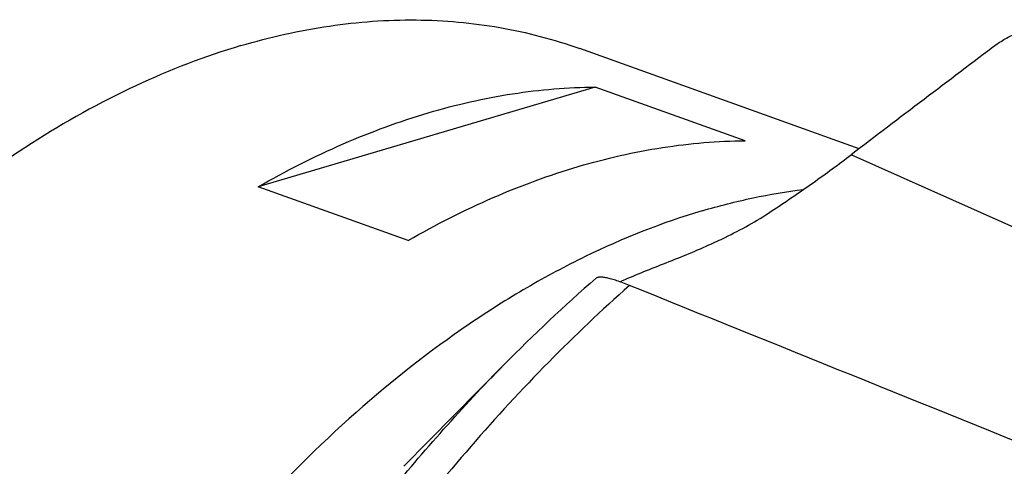
# Model space of a CAD drawing. Units: millimetres. Extents: x 0 to 594, y 0 to 420.
# Drawn here: x 80 to 99, y 115 to 124 of the extents above; entities that cross this region are included whole.
import ezdxf

# ---------------------------------------------------------------- set-up
doc = ezdxf.new("R2010")
doc.units = ezdxf.units.MM
doc.header["$LTSCALE"] = 32.67
doc.layers.add('607095596-000_CL', color=7, linetype='CONTINUOUS')

msp = doc.modelspace()

# ---------------------------------------------------------------- linework, layer by layer
at = {"layer": '607095596-000_CL', "color": 7, "linetype": 'CONTINUOUS'}
for p, q in [((95.9537, 121.05), (90.4853, 123.0079)), ((90.7905, 122.2556), (84.1953, 120.3053)), ((93.7257, 121.2047), (90.7905, 122.2556)), ((87.1304, 119.2544), (84.1953, 120.3053)), ((89.0021, 116.8202), (87.0467, 114.8353))]:
    msp.add_line(p, q, dxfattribs=at)
at = {"layer": '607095596-000_CL', "color": 9, "linetype": 'CONTINUOUS'}
msp.add_line((102.4525, 117.9531), (95.7979, 120.9313), dxfattribs=at)
at = {"layer": '607095596-000_CL', "color": 7, "linetype": 'CONTINUOUS'}
for centre, radius, start, end in [((492.6672, -399.5817), 654.5526, 127.0106262, 127.3239996), ((111.8321, 94.3437), 32.0375, 131.02004, 135.44703)]:
    msp.add_arc(centre, radius, start, end, dxfattribs=at)
msp.add_ellipse((403.2153, -14.454), major_axis=(615.0459, -251.849), ratio=0.0083686, start_param=2.0894555, end_param=2.1057866, dxfattribs=at)
for points, knots in [([(83.8544, 123.066), (84.4216, 123.2338), (85.5555, 123.4894), (86.9921, 123.5942), (88.1075, 123.54), (88.921, 123.4327), (89.7156, 123.2589), (90.2318, 123.0987), (90.4853, 123.0079)], [0, 0, 0, 0, 0.263244, 0.5154035, 0.6383684, 0.7597896, 0.8801606, 1, 1, 1, 1]), ([(98.6507, 123.0941), (98.7187, 123.1454), (98.862, 123.2362), (99.019, 123.3009), (99.0988, 123.3256)], [0, 0, 0, 0, 0.5045075, 1, 1, 1, 1]), ([(83.8544, 123.066), (83.1519, 122.8583), (81.7363, 122.3109), (79.6905, 121.1684), (77.6903, 119.6999), (76.4389, 118.5479), (75.8273, 117.9271)], [0, 0, 0, 0, 0.2283184, 0.4709741, 0.7283734, 1, 1, 1, 1]), ([(87.5233, 121.7524), (88.0639, 121.9123), (89.1443, 122.1593), (90.2497, 122.2521), (90.7905, 122.2556)], [0, 0, 0, 0, 0.5103391, 1, 1, 1, 1]), ([(84.1953, 120.3053), (84.7336, 120.6145), (85.8165, 121.1644), (86.9567, 121.5849), (87.5233, 121.7524)], [0, 0, 0, 0, 0.5123353, 1, 1, 1, 1]), ([(90.4584, 120.7015), (90.9991, 120.8614), (92.0795, 121.1084), (93.1848, 121.2012), (93.7257, 121.2047)], [0, 0, 0, 0, 0.5103391, 1, 1, 1, 1]), ([(94.2332, 119.8245), (94.5085, 120.0073), (95.0363, 120.3674), (95.5525, 120.7442), (95.7979, 120.9313)], [0, 0, 0, 0, 0.5171557, 1, 1, 1, 1]), ([(87.1304, 119.2544), (87.6688, 119.5636), (88.7516, 120.1135), (89.8918, 120.534), (90.4584, 120.7015)], [0, 0, 0, 0, 0.5123353, 1, 1, 1, 1]), ([(93.0133, 119.1659), (93.1196, 119.2136), (93.5386, 119.4089), (93.9451, 119.6332), (94.2332, 119.8245)], [0, 0, 0, 0, 0.251974, 1, 1, 1, 1]), ([(91.2741, 118.4446), (91.4095, 118.5076), (91.6923, 118.6266), (92.1269, 118.7973), (92.5713, 118.9742), (92.8666, 119.1), (93.0133, 119.1659)], [0, 0, 0, 0, 0.2379671, 0.488654, 0.7438393, 1, 1, 1, 1]), ([(91.458, 118.3748), (91.4146, 118.3923), (91.3322, 118.4244), (91.2143, 118.4659), (91.11, 118.498), (91.0199, 118.5207), (90.9447, 118.5338), (90.8912, 118.5375), (90.8561, 118.535), (90.8306, 118.5301), (90.8135, 118.5225), (90.8052, 118.5153)], [0, 0, 0, 0, 0.2055652, 0.3892777, 0.5496341, 0.6857553, 0.7974579, 0.8853837, 0.9209929, 0.9515312, 1, 1, 1, 1])]:
    msp.add_open_spline(points, degree=3, knots=knots, dxfattribs=at)
at = {"layer": '607095596-000_CL', "color": 9, "linetype": 'CONTINUOUS'}
for points, knots in [([(92.8803, 119.8344), (93.2087, 119.9315), (93.8646, 120.0985), (94.532, 120.2114), (94.8629, 120.2526)], [0, 0, 0, 0, 0.506651, 1, 1, 1, 1]), ([(92.8803, 119.8344), (92.0949, 119.6022), (90.9262, 119.1374), (89.4308, 118.3353), (87.8984, 117.3651), (86.0299, 115.8939), (83.9307, 113.793), (81.9785, 111.3693), (80.2109, 108.6702), (78.6618, 105.7477), (77.3611, 102.6586), (76.3342, 99.4628), (75.6009, 96.2226), (75.1756, 93.0006), (75.0666, 89.8591), (75.2764, 86.8591), (75.7209, 84.4883), (76.2383, 82.7201), (76.8371, 81.1019), (77.4096, 79.9588), (77.8467, 79.2497)], [0, 0, 0, 0, 0.0511668, 0.078104, 0.1059594, 0.1643728, 0.2262359, 0.2911243, 0.3584478, 0.427496, 0.4974791, 0.5675666, 0.636923, 0.704745, 0.7702989, 0.8329605, 0.8922597, 0.920572, 0.9479645, 1, 1, 1, 1]), ([(91.458, 118.3748), (90.9144, 117.8932), (89.845, 116.8756), (88.3235, 115.2243), (86.8687, 113.4347), (85.9593, 112.1705), (85.5177, 111.5188)], [0, 0, 0, 0, 0.2395756, 0.4865679, 0.7403073, 1, 1, 1, 1]), ([(84.5832, 111.3565), (85.2477, 112.3499), (86.6358, 114.2441), (88.1952, 116.0011), (89.0021, 116.8202)], [0, 0, 0, 0, 0.5096682, 1, 1, 1, 1]), ([(100.1576, 114.8618), (99.9098, 114.6361), (98.9123, 113.6976), (97.9741, 112.6964), (97.2992, 111.9128)], [0, 0, 0, 0, 0.2447747, 1, 1, 1, 1])]:
    msp.add_open_spline(points, degree=3, knots=knots, dxfattribs=at)

doc.saveas('drawing.dxf')
